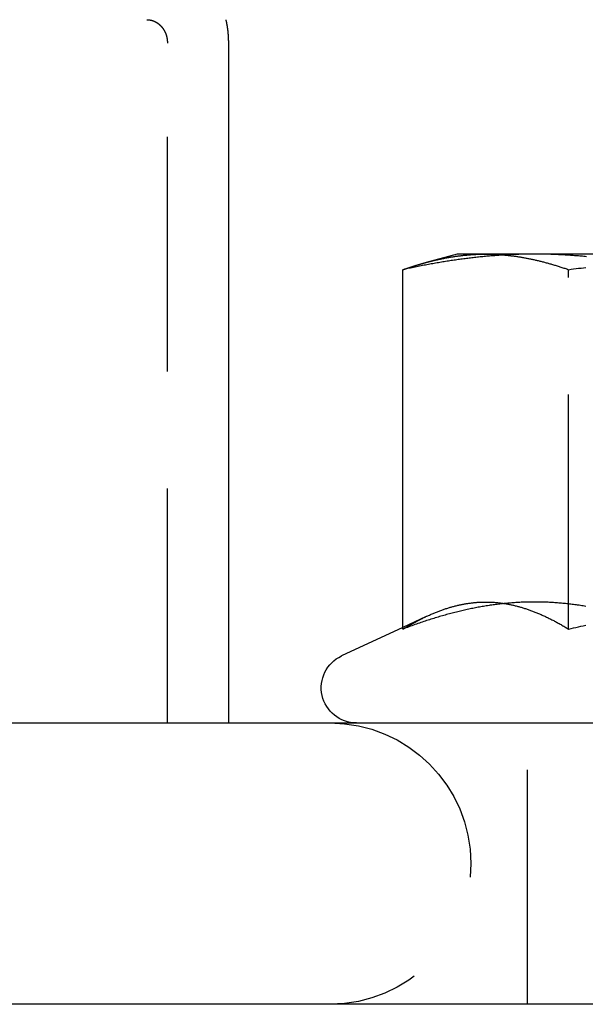
# Model space of a CAD drawing. Extents: x -125 to 128, y 0 to 823.
# Drawn here: x -72 to -60, y 266 to 287 of the extents above; entities that cross this region are included whole.
import ezdxf

# ---------------------------------------------------------------- set-up
doc = ezdxf.new("R2010")
doc.units = 0
doc.header["$LTSCALE"] = 20
doc.linetypes.add('VERDECKT', pattern=[0.375, 0.25, -0.125])
doc.layers.get('0').update_dxf_attribs({"linetype": 'CONTINUOUS'})

# ---------------------------------------------------------------- blocks, each defined once
blk = doc.blocks.new('A$CDD9F4656')
at = {"color": 1, "linetype": 'VERDECKT', "extrusion": (0, 1, -2e-16)}
for p, q in [((-68.973, 272), (-68.973, 286.5)), ((-60.412, 274.003), (-60.412, 281.668)), ((-63.448, 274.273), (-63.947, 274.04)), ((-61.289, 266), (-61.289, 272))]:
    blk.add_line(p, q, dxfattribs=at)
at = {"color": 3, "linetype": 'CONTINUOUS', "extrusion": (0, 1, -2e-16)}
for p, q in [((-67.665, 272), (-67.665, 286.5)), ((-62.789, 282), (-63.448, 281.823)), ((-61.135, 282), (-62.789, 282)), ((-53.744, 282), (-61.135, 282)), ((-63.947, 274.003), (-63.947, 281.668)), ((-63.947, 274.04), (-65.255, 273.43)), ((-114.5, 272), (-9.4, 272)), ((-10, 266), (-114.5, 266))]:
    blk.add_line(p, q, dxfattribs=at)
at = {"color": 1}
for points in [[(-69.409, 287, 0), (-69.408, 287, 0), (-69.407, 287, 0), (-69.406, 287, 0), (-69.404, 287, 0), (-69.403, 287, 0), (-69.402, 287, 0), (-69.401, 287, 0), (-69.4, 287, 0), (-69.399, 287, 0), (-69.398, 287, 0), (-69.396, 287, 0), (-69.395, 287, 0), (-69.394, 287, 0), (-69.393, 287, 0), (-69.392, 287, 0), (-69.391, 287, 0), (-69.389, 286.999, 0), (-69.388, 286.999, 0), (-69.387, 286.999, 0), (-69.386, 286.999, 0), (-69.385, 286.999, 0), (-69.384, 286.999, 0), (-69.382, 286.999, 0), (-69.381, 286.999, 0), (-69.38, 286.999, 0), (-69.379, 286.999, 0), (-69.378, 286.999, 0), (-69.377, 286.999, 0), (-69.376, 286.998, 0), (-69.374, 286.998, 0), (-69.373, 286.998, 0), (-69.372, 286.998, 0), (-69.371, 286.998, 0), (-69.37, 286.998, 0), (-69.368, 286.998, 0), (-69.367, 286.998, 0), (-69.366, 286.998, 0), (-69.365, 286.997, 0), (-69.364, 286.997, 0), (-69.362, 286.997, 0), (-69.361, 286.997, 0), (-69.36, 286.997, 0), (-69.359, 286.997, 0), (-69.358, 286.996, 0), (-69.356, 286.996, 0), (-69.355, 286.996, 0), (-69.354, 286.996, 0), (-69.353, 286.996, 0), (-69.352, 286.996, 0), (-69.35, 286.995, 0), (-69.349, 286.995, 0), (-69.348, 286.995, 0), (-69.347, 286.995, 0), (-69.346, 286.995, 0), (-69.344, 286.994, 0), (-69.343, 286.994, 0), (-69.342, 286.994, 0), (-69.341, 286.994, 0), (-69.34, 286.994, 0), (-69.338, 286.993, 0), (-69.337, 286.993, 0), (-69.336, 286.993, 0), (-69.335, 286.993, 0), (-69.334, 286.992, 0), (-69.332, 286.992, 0), (-69.331, 286.992, 0), (-69.33, 286.992, 0), (-69.329, 286.991, 0), (-69.328, 286.991, 0), (-69.326, 286.991, 0), (-69.325, 286.991, 0), (-69.324, 286.99, 0), (-69.323, 286.99, 0), (-69.322, 286.99, 0), (-69.32, 286.99, 0), (-69.319, 286.989, 0), (-69.318, 286.989, 0), (-69.317, 286.989, 0), (-69.316, 286.988, 0), (-69.314, 286.988, 0), (-69.313, 286.988, 0), (-69.312, 286.987, 0), (-69.311, 286.987, 0), (-69.31, 286.987, 0), (-69.308, 286.987, 0), (-69.307, 286.986, 0), (-69.306, 286.986, 0), (-69.305, 286.986, 0), (-69.304, 286.985, 0), (-69.303, 286.985, 0), (-69.301, 286.985, 0), (-69.3, 286.984, 0), (-69.299, 286.984, 0), (-69.298, 286.983, 0), (-69.297, 286.983, 0), (-69.296, 286.983, 0), (-69.294, 286.982, 0), (-69.293, 286.982, 0), (-69.292, 286.982, 0), (-69.291, 286.981, 0), (-69.29, 286.981, 0), (-69.289, 286.981, 0), (-69.287, 286.98, 0), (-69.286, 286.98, 0), (-69.285, 286.979, 0), (-69.284, 286.979, 0), (-69.283, 286.979, 0), (-69.282, 286.978, 0), (-69.281, 286.978, 0), (-69.279, 286.977, 0), (-69.278, 286.977, 0), (-69.277, 286.977, 0), (-69.276, 286.976, 0), (-69.275, 286.976, 0), (-69.274, 286.975, 0), (-69.273, 286.975, 0), (-69.272, 286.974, 0), (-69.27, 286.974, 0), (-69.269, 286.974, 0), (-69.268, 286.973, 0), (-69.267, 286.973, 0), (-69.266, 286.972, 0), (-69.265, 286.972, 0), (-69.264, 286.971, 0), (-69.263, 286.971, 0), (-69.261, 286.971, 0), (-69.26, 286.97, 0), (-69.259, 286.97, 0), (-69.258, 286.969, 0), (-69.257, 286.969, 0), (-69.256, 286.968, 0), (-69.255, 286.968, 0), (-69.254, 286.967, 0), (-69.253, 286.967, 0), (-69.252, 286.966, 0), (-69.251, 286.966, 0), (-69.25, 286.965, 0), (-69.249, 286.965, 0), (-69.248, 286.964, 0), (-69.246, 286.964, 0), (-69.245, 286.963, 0), (-69.244, 286.963, 0), (-69.243, 286.963, 0), (-69.242, 286.962, 0), (-69.241, 286.962, 0), (-69.24, 286.961, 0), (-69.239, 286.961, 0), (-69.238, 286.96, 0), (-69.237, 286.96, 0), (-69.236, 286.959, 0), (-69.235, 286.958, 0), (-69.234, 286.958, 0), (-69.233, 286.957, 0), (-69.232, 286.957, 0), (-69.231, 286.956, 0), (-69.23, 286.956, 0), (-69.229, 286.955, 0), (-69.228, 286.955, 0), (-69.227, 286.954, 0), (-69.226, 286.954, 0), (-69.225, 286.953, 0), (-69.224, 286.952, 0), (-69.222, 286.952, 0), (-69.221, 286.951, 0), (-69.22, 286.951, 0), (-69.219, 286.95, 0), (-69.218, 286.95, 0), (-69.217, 286.949, 0), (-69.216, 286.948, 0), (-69.215, 286.948, 0), (-69.214, 286.947, 0), (-69.213, 286.947, 0), (-69.212, 286.946, 0), (-69.211, 286.945, 0), (-69.21, 286.945, 0), (-69.209, 286.944, 0), (-69.208, 286.943, 0), (-69.207, 286.943, 0), (-69.206, 286.942, 0), (-69.204, 286.942, 0), (-69.203, 286.941, 0), (-69.202, 286.94, 0), (-69.201, 286.94, 0), (-69.2, 286.939, 0), (-69.199, 286.938, 0), (-69.198, 286.938, 0), (-69.197, 286.937, 0), (-69.196, 286.936, 0), (-69.195, 286.936, 0), (-69.194, 286.935, 0), (-69.193, 286.934, 0), (-69.192, 286.934, 0), (-69.191, 286.933, 0), (-69.19, 286.932, 0), (-69.189, 286.931, 0), (-69.188, 286.931, 0), (-69.186, 286.93, 0), (-69.186, 286.929, 0), (-69.184, 286.929, 0), (-69.183, 286.928, 0), (-69.182, 286.927, 0), (-69.181, 286.926, 0), (-69.18, 286.926, 0), (-69.179, 286.925, 0), (-69.178, 286.924, 0), (-69.177, 286.923, 0), (-69.176, 286.923, 0), (-69.175, 286.922, 0), (-69.174, 286.921, 0), (-69.173, 286.92, 0), (-69.172, 286.92, 0), (-69.171, 286.919, 0), (-69.17, 286.918, 0), (-69.169, 286.917, 0), (-69.168, 286.917, 0), (-69.167, 286.916, 0), (-69.166, 286.915, 0), (-69.165, 286.914, 0), (-69.164, 286.914, 0), (-69.163, 286.913, 0), (-69.162, 286.912, 0), (-69.161, 286.911, 0), (-69.16, 286.91, 0), (-69.159, 286.91, 0), (-69.158, 286.909, 0), (-69.157, 286.908, 0), (-69.156, 286.907, 0), (-69.155, 286.906, 0), (-69.154, 286.905, 0), (-69.153, 286.905, 0), (-69.152, 286.904, 0), (-69.151, 286.903, 0), (-69.15, 286.902, 0), (-69.149, 286.901, 0), (-69.148, 286.901, 0), (-69.147, 286.9, 0), (-69.146, 286.899, 0), (-69.145, 286.898, 0), (-69.144, 286.897, 0), (-69.143, 286.896, 0), (-69.142, 286.895, 0), (-69.141, 286.895, 0), (-69.14, 286.894, 0), (-69.139, 286.893, 0), (-69.138, 286.892, 0), (-69.137, 286.891, 0), (-69.136, 286.89, 0), (-69.136, 286.889, 0), (-69.135, 286.889, 0), (-69.134, 286.888, 0), (-69.133, 286.887, 0), (-69.132, 286.886, 0), (-69.131, 286.885, 0), (-69.13, 286.884, 0), (-69.129, 286.883, 0), (-69.128, 286.882, 0), (-69.127, 286.882, 0), (-69.126, 286.881, 0), (-69.125, 286.88, 0), (-69.124, 286.879, 0), (-69.124, 286.878, 0), (-69.123, 286.877, 0), (-69.122, 286.876, 0), (-69.121, 286.875, 0), (-69.12, 286.874, 0), (-69.119, 286.874, 0), (-69.118, 286.873, 0), (-69.117, 286.872, 0), (-69.117, 286.871, 0), (-69.116, 286.87, 0), (-69.115, 286.869, 0), (-69.114, 286.868, 0), (-69.113, 286.867, 0), (-69.112, 286.866, 0), (-69.111, 286.865, 0), (-69.111, 286.865, 0), (-69.11, 286.864, 0), (-69.109, 286.863, 0), (-69.108, 286.862, 0), (-69.107, 286.861, 0), (-69.106, 286.86, 0), (-69.106, 286.859, 0), (-69.105, 286.858, 0), (-69.104, 286.857, 0), (-69.103, 286.856, 0), (-69.102, 286.855, 0), (-69.102, 286.855, 0), (-69.101, 286.854, 0), (-69.1, 286.853, 0), (-69.099, 286.852, 0), (-69.098, 286.851, 0), (-69.098, 286.85, 0), (-69.097, 286.849, 0), (-69.096, 286.848, 0), (-69.095, 286.847, 0), (-69.094, 286.846, 0), (-69.094, 286.845, 0), (-69.093, 286.844, 0), (-69.092, 286.843, 0), (-69.091, 286.842, 0), (-69.09, 286.841, 0), (-69.09, 286.84, 0), (-69.089, 286.839, 0), (-69.088, 286.838, 0), (-69.087, 286.837, 0), (-69.087, 286.837, 0), (-69.086, 286.836, 0), (-69.085, 286.835, 0), (-69.084, 286.834, 0), (-69.083, 286.833, 0), (-69.083, 286.832, 0), (-69.082, 286.83, 0), (-69.081, 286.829, 0), (-69.08, 286.828, 0), (-69.079, 286.827, 0), (-69.079, 286.826, 0), (-69.078, 286.825, 0), (-69.077, 286.824, 0), (-69.076, 286.823, 0), (-69.076, 286.822, 0), (-69.075, 286.821, 0), (-69.074, 286.82, 0), (-69.073, 286.819, 0), (-69.073, 286.818, 0), (-69.072, 286.817, 0), (-69.071, 286.816, 0), (-69.07, 286.815, 0), (-69.07, 286.814, 0), (-69.069, 286.813, 0), (-69.068, 286.812, 0), (-69.067, 286.81, 0), (-69.067, 286.809, 0), (-69.066, 286.808, 0), (-69.065, 286.807, 0), (-69.064, 286.806, 0), (-69.064, 286.805, 0), (-69.063, 286.804, 0), (-69.062, 286.803, 0), (-69.061, 286.802, 0), (-69.061, 286.801, 0), (-69.06, 286.799, 0), (-69.059, 286.798, 0), (-69.058, 286.797, 0), (-69.058, 286.796, 0), (-69.057, 286.795, 0), (-69.056, 286.794, 0), (-69.055, 286.793, 0), (-69.055, 286.792, 0), (-69.054, 286.79, 0), (-69.053, 286.789, 0), (-69.053, 286.788, 0), (-69.052, 286.787, 0), (-69.051, 286.786, 0), (-69.05, 286.785, 0), (-69.05, 286.784, 0), (-69.049, 286.782, 0), (-69.049, 286.781, 0), (-69.048, 286.78, 0), (-69.047, 286.779, 0), (-69.046, 286.778, 0), (-69.046, 286.777, 0), (-69.045, 286.775, 0), (-69.044, 286.774, 0), (-69.044, 286.773, 0), (-69.043, 286.772, 0), (-69.042, 286.771, 0), (-69.042, 286.769, 0), (-69.041, 286.768, 0), (-69.04, 286.767, 0), (-69.04, 286.766, 0), (-69.039, 286.765, 0), (-69.038, 286.764, 0), (-69.038, 286.762, 0), (-69.037, 286.761, 0), (-69.037, 286.76, 0), (-69.036, 286.759, 0), (-69.035, 286.758, 0), (-69.035, 286.756, 0), (-69.034, 286.755, 0), (-69.033, 286.754, 0), (-69.033, 286.753, 0), (-69.032, 286.752, 0), (-69.032, 286.75, 0), (-69.031, 286.749, 0), (-69.03, 286.748, 0), (-69.03, 286.747, 0), (-69.029, 286.745, 0), (-69.029, 286.744, 0), (-69.028, 286.743, 0), (-69.027, 286.742, 0), (-69.027, 286.741, 0), (-69.026, 286.739, 0), (-69.026, 286.738, 0), (-69.025, 286.737, 0), (-69.025, 286.736, 0), (-69.024, 286.735, 0), (-69.023, 286.733, 0), (-69.023, 286.732, 0), (-69.022, 286.731, 0), (-69.022, 286.73, 0), (-69.021, 286.728, 0), (-69.021, 286.727, 0), (-69.02, 286.726, 0), (-69.019, 286.725, 0), (-69.019, 286.724, 0), (-69.019, 286.722, 0), (-69.018, 286.721, 0), (-69.017, 286.72, 0), (-69.017, 286.719, 0), (-69.016, 286.717, 0), (-69.016, 286.716, 0), (-69.015, 286.715, 0), (-69.015, 286.714, 0), (-69.014, 286.713, 0), (-69.014, 286.711, 0), (-69.013, 286.71, 0), (-69.013, 286.709, 0), (-69.012, 286.708, 0), (-69.012, 286.707, 0), (-69.011, 286.705, 0), (-69.011, 286.704, 0), (-69.01, 286.703, 0), (-69.01, 286.702, 0), (-69.01, 286.701, 0), (-69.009, 286.699, 0), (-69.009, 286.698, 0), (-69.008, 286.697, 0), (-69.008, 286.696, 0), (-69.007, 286.695, 0), (-69.007, 286.693, 0), (-69.006, 286.692, 0), (-69.006, 286.691, 0), (-69.006, 286.69, 0), (-69.005, 286.689, 0), (-69.005, 286.687, 0), (-69.004, 286.686, 0), (-69.004, 286.685, 0), (-69.004, 286.684, 0), (-69.003, 286.682, 0), (-69.003, 286.681, 0), (-69.002, 286.68, 0), (-69.002, 286.679, 0), (-69.001, 286.678, 0), (-69.001, 286.676, 0), (-69.001, 286.675, 0), (-69, 286.674, 0), (-69, 286.673, 0), (-68.999, 286.671, 0), (-68.999, 286.67, 0), (-68.999, 286.669, 0), (-68.998, 286.668, 0), (-68.998, 286.666, 0), (-68.997, 286.665, 0), (-68.997, 286.664, 0), (-68.997, 286.662, 0), (-68.996, 286.661, 0), (-68.996, 286.66, 0), (-68.996, 286.659, 0), (-68.995, 286.657, 0), (-68.995, 286.656, 0), (-68.994, 286.655, 0), (-68.994, 286.653, 0), (-68.994, 286.652, 0), (-68.993, 286.651, 0), (-68.993, 286.649, 0), (-68.993, 286.648, 0), (-68.992, 286.647, 0), (-68.992, 286.646, 0), (-68.992, 286.644, 0), (-68.991, 286.643, 0), (-68.991, 286.642, 0), (-68.99, 286.64, 0), (-68.99, 286.639, 0), (-68.99, 286.638, 0), (-68.99, 286.636, 0), (-68.989, 286.635, 0), (-68.989, 286.634, 0), (-68.989, 286.632, 0), (-68.988, 286.631, 0), (-68.988, 286.629, 0), (-68.988, 286.628, 0), (-68.987, 286.627, 0), (-68.987, 286.625, 0), (-68.987, 286.624, 0), (-68.986, 286.623, 0), (-68.986, 286.621, 0), (-68.986, 286.62, 0), (-68.985, 286.619, 0), (-68.985, 286.617, 0), (-68.985, 286.616, 0), (-68.985, 286.615, 0), (-68.984, 286.613, 0), (-68.984, 286.612, 0), (-68.984, 286.61, 0), (-68.984, 286.609, 0), (-68.983, 286.608, 0), (-68.983, 286.606, 0), (-68.983, 286.605, 0), (-68.982, 286.604, 0), (-68.982, 286.602, 0), (-68.982, 286.601, 0), (-68.982, 286.599, 0), (-68.981, 286.598, 0), (-68.981, 286.597, 0), (-68.981, 286.595, 0), (-68.981, 286.594, 0), (-68.981, 286.593, 0), (-68.98, 286.591, 0), (-68.98, 286.59, 0), (-68.98, 286.588, 0), (-68.98, 286.587, 0), (-68.979, 286.586, 0), (-68.979, 286.584, 0), (-68.979, 286.583, 0), (-68.979, 286.581, 0), (-68.979, 286.58, 0), (-68.978, 286.579, 0), (-68.978, 286.577, 0), (-68.978, 286.576, 0), (-68.978, 286.574, 0), (-68.978, 286.573, 0), (-68.978, 286.572, 0), (-68.977, 286.57, 0), (-68.977, 286.569, 0), (-68.977, 286.568, 0), (-68.977, 286.566, 0), (-68.977, 286.565, 0), (-68.977, 286.563, 0), (-68.976, 286.562, 0), (-68.976, 286.561, 0), (-68.976, 286.559, 0), (-68.976, 286.558, 0), (-68.976, 286.556, 0), (-68.976, 286.555, 0), (-68.975, 286.554, 0), (-68.975, 286.552, 0), (-68.975, 286.551, 0), (-68.975, 286.55, 0), (-68.975, 286.548, 0), (-68.975, 286.547, 0), (-68.975, 286.545, 0), (-68.975, 286.544, 0), (-68.975, 286.543, 0), (-68.975, 286.541, 0), (-68.974, 286.54, 0), (-68.974, 286.539, 0), (-68.974, 286.537, 0), (-68.974, 286.536, 0), (-68.974, 286.535, 0), (-68.974, 286.533, 0), (-68.974, 286.532, 0), (-68.974, 286.53, 0), (-68.974, 286.529, 0), (-68.974, 286.528, 0), (-68.974, 286.526, 0), (-68.974, 286.525, 0), (-68.974, 286.524, 0), (-68.973, 286.522, 0), (-68.973, 286.521, 0), (-68.973, 286.52, 0), (-68.973, 286.518, 0), (-68.973, 286.517, 0), (-68.973, 286.516, 0), (-68.973, 286.514, 0), (-68.973, 286.513, 0), (-68.973, 286.512, 0), (-68.973, 286.51, 0), (-68.973, 286.509, 0), (-68.973, 286.508, 0), (-68.973, 286.507, 0), (-68.973, 286.505, 0), (-68.973, 286.504, 0), (-68.973, 286.503, 0), (-68.973, 286.501, 0), (-68.973, 286.5, 0)], [(-63.448, 281.823, 0), (-63.434, 281.827, 0), (-63.42, 281.831, 0), (-63.406, 281.834, 0), (-63.392, 281.838, 0), (-63.378, 281.842, 0), (-63.364, 281.845, 0), (-63.35, 281.849, 0), (-63.336, 281.852, 0), (-63.322, 281.856, 0), (-63.308, 281.859, 0), (-63.295, 281.862, 0), (-63.281, 281.866, 0), (-63.267, 281.869, 0), (-63.253, 281.872, 0), (-63.24, 281.875, 0), (-63.226, 281.878, 0), (-63.212, 281.881, 0), (-63.199, 281.884, 0), (-63.185, 281.887, 0), (-63.171, 281.89, 0), (-63.158, 281.893, 0), (-63.144, 281.896, 0), (-63.131, 281.899, 0), (-63.117, 281.902, 0), (-63.104, 281.904, 0), (-63.09, 281.907, 0), (-63.077, 281.91, 0), (-63.063, 281.913, 0), (-63.05, 281.915, 0), (-63.036, 281.918, 0), (-63.023, 281.92, 0), (-63.009, 281.923, 0), (-62.996, 281.925, 0), (-62.983, 281.927, 0), (-62.969, 281.93, 0), (-62.956, 281.932, 0), (-62.943, 281.934, 0), (-62.929, 281.937, 0), (-62.916, 281.939, 0), (-62.903, 281.941, 0), (-62.889, 281.943, 0), (-62.876, 281.945, 0), (-62.863, 281.947, 0), (-62.85, 281.949, 0), (-62.836, 281.951, 0), (-62.823, 281.953, 0), (-62.81, 281.955, 0), (-62.797, 281.957, 0), (-62.783, 281.959, 0), (-62.77, 281.96, 0), (-62.757, 281.962, 0), (-62.744, 281.964, 0), (-62.731, 281.966, 0), (-62.718, 281.967, 0), (-62.704, 281.969, 0), (-62.691, 281.97, 0), (-62.678, 281.972, 0), (-62.665, 281.973, 0), (-62.652, 281.975, 0), (-62.639, 281.976, 0), (-62.626, 281.977, 0), (-62.612, 281.979, 0), (-62.599, 281.98, 0), (-62.586, 281.981, 0), (-62.573, 281.982, 0), (-62.56, 281.984, 0), (-62.547, 281.985, 0), (-62.534, 281.986, 0), (-62.521, 281.987, 0), (-62.508, 281.988, 0), (-62.495, 281.989, 0), (-62.481, 281.99, 0), (-62.468, 281.99, 0), (-62.455, 281.991, 0), (-62.442, 281.992, 0), (-62.429, 281.993, 0), (-62.416, 281.994, 0), (-62.403, 281.994, 0), (-62.39, 281.995, 0), (-62.377, 281.996, 0), (-62.364, 281.996, 0), (-62.35, 281.997, 0), (-62.337, 281.997, 0), (-62.324, 281.998, 0), (-62.311, 281.998, 0), (-62.298, 281.998, 0), (-62.285, 281.999, 0), (-62.272, 281.999, 0), (-62.258, 281.999, 0), (-62.245, 282, 0), (-62.232, 282, 0), (-62.219, 282, 0), (-62.206, 282, 0), (-62.193, 282, 0), (-62.18, 282, 0)], [(-62.18, 282, 0), (-62.162, 282, 0), (-62.144, 282, 0), (-62.126, 282, 0), (-62.108, 281.999, 0), (-62.09, 281.999, 0), (-62.072, 281.999, 0), (-62.054, 281.998, 0), (-62.036, 281.998, 0), (-62.019, 281.997, 0), (-62.001, 281.996, 0), (-61.983, 281.996, 0), (-61.965, 281.995, 0), (-61.947, 281.994, 0), (-61.93, 281.993, 0), (-61.912, 281.992, 0), (-61.894, 281.991, 0), (-61.876, 281.989, 0), (-61.858, 281.988, 0), (-61.84, 281.987, 0), (-61.823, 281.985, 0), (-61.805, 281.984, 0), (-61.787, 281.982, 0), (-61.769, 281.981, 0), (-61.751, 281.979, 0), (-61.733, 281.977, 0), (-61.716, 281.976, 0), (-61.698, 281.974, 0), (-61.68, 281.972, 0), (-61.662, 281.97, 0), (-61.644, 281.967, 0), (-61.626, 281.965, 0), (-61.608, 281.963, 0), (-61.59, 281.961, 0), (-61.572, 281.958, 0), (-61.554, 281.956, 0), (-61.536, 281.953, 0), (-61.519, 281.951, 0), (-61.5, 281.948, 0), (-61.482, 281.945, 0), (-61.464, 281.942, 0), (-61.446, 281.939, 0), (-61.428, 281.936, 0), (-61.41, 281.933, 0), (-61.392, 281.93, 0), (-61.374, 281.927, 0), (-61.355, 281.924, 0), (-61.337, 281.92, 0), (-61.319, 281.917, 0), (-61.301, 281.913, 0), (-61.282, 281.91, 0), (-61.264, 281.906, 0), (-61.246, 281.902, 0), (-61.227, 281.899, 0), (-61.209, 281.895, 0), (-61.19, 281.891, 0), (-61.172, 281.887, 0), (-61.153, 281.883, 0), (-61.135, 281.879, 0), (-61.116, 281.874, 0), (-61.097, 281.87, 0), (-61.079, 281.866, 0), (-61.06, 281.861, 0), (-61.041, 281.857, 0), (-61.022, 281.852, 0), (-61.004, 281.847, 0), (-60.984, 281.842, 0), (-60.966, 281.838, 0), (-60.947, 281.833, 0), (-60.928, 281.828, 0), (-60.908, 281.823, 0), (-60.889, 281.817, 0), (-60.87, 281.812, 0), (-60.851, 281.807, 0), (-60.831, 281.801, 0), (-60.812, 281.796, 0), (-60.793, 281.79, 0), (-60.773, 281.785, 0), (-60.754, 281.779, 0), (-60.734, 281.773, 0), (-60.715, 281.767, 0), (-60.695, 281.761, 0), (-60.675, 281.755, 0), (-60.655, 281.749, 0), (-60.635, 281.743, 0), (-60.615, 281.736, 0), (-60.595, 281.73, 0), (-60.575, 281.724, 0), (-60.555, 281.717, 0), (-60.535, 281.71, 0), (-60.515, 281.703, 0), (-60.494, 281.697, 0), (-60.474, 281.69, 0), (-60.453, 281.683, 0), (-60.433, 281.676, 0), (-60.412, 281.668, 0)], [(-60.412, 281.668, 0), (-60.358, 281.676, 0), (-60.305, 281.683, 0), (-60.252, 281.69, 0), (-60.199, 281.697, 0), (-60.146, 281.703, 0), (-60.094, 281.71, 0), (-60.041, 281.717, 0)], [(-63.947, 274.003, 0), (-63.927, 274.015, 0), (-63.907, 274.028, 0), (-63.886, 274.04, 0), (-63.866, 274.052, 0), (-63.846, 274.063, 0), (-63.826, 274.075, 0), (-63.806, 274.086, 0), (-63.786, 274.098, 0), (-63.766, 274.109, 0), (-63.746, 274.12, 0), (-63.727, 274.131, 0), (-63.707, 274.142, 0), (-63.687, 274.152, 0), (-63.668, 274.163, 0), (-63.648, 274.173, 0), (-63.629, 274.183, 0), (-63.609, 274.193, 0), (-63.59, 274.203, 0), (-63.571, 274.213, 0), (-63.551, 274.223, 0), (-63.532, 274.232, 0), (-63.513, 274.242, 0), (-63.494, 274.251, 0), (-63.475, 274.26, 0), (-63.456, 274.269, 0), (-63.437, 274.278, 0), (-63.418, 274.286, 0), (-63.399, 274.295, 0), (-63.38, 274.303, 0), (-63.361, 274.312, 0), (-63.343, 274.32, 0), (-63.324, 274.328, 0), (-63.305, 274.336, 0), (-63.286, 274.344, 0), (-63.268, 274.351, 0), (-63.249, 274.359, 0), (-63.231, 274.366, 0), (-63.212, 274.374, 0), (-63.194, 274.381, 0), (-63.175, 274.388, 0), (-63.157, 274.395, 0), (-63.138, 274.401, 0), (-63.12, 274.408, 0), (-63.102, 274.415, 0), (-63.083, 274.421, 0), (-63.065, 274.427, 0), (-63.047, 274.433, 0), (-63.028, 274.439, 0), (-63.01, 274.445, 0), (-62.992, 274.451, 0), (-62.974, 274.457, 0), (-62.955, 274.462, 0), (-62.937, 274.468, 0), (-62.919, 274.473, 0), (-62.901, 274.478, 0), (-62.883, 274.483, 0), (-62.865, 274.488, 0), (-62.847, 274.493, 0), (-62.829, 274.497, 0), (-62.811, 274.502, 0), (-62.792, 274.506, 0), (-62.775, 274.51, 0), (-62.757, 274.514, 0), (-62.739, 274.518, 0), (-62.72, 274.522, 0), (-62.702, 274.526, 0), (-62.684, 274.53, 0), (-62.666, 274.533, 0), (-62.648, 274.537, 0), (-62.63, 274.54, 0), (-62.612, 274.543, 0), (-62.594, 274.546, 0), (-62.577, 274.549, 0), (-62.559, 274.552, 0), (-62.541, 274.554, 0), (-62.523, 274.557, 0), (-62.505, 274.559, 0), (-62.487, 274.561, 0), (-62.469, 274.563, 0), (-62.451, 274.565, 0), (-62.433, 274.567, 0), (-62.415, 274.569, 0), (-62.397, 274.571, 0), (-62.379, 274.572, 0), (-62.361, 274.574, 0), (-62.343, 274.575, 0), (-62.325, 274.576, 0), (-62.306, 274.577, 0), (-62.288, 274.578, 0), (-62.27, 274.578, 0), (-62.252, 274.579, 0), (-62.234, 274.58, 0), (-62.216, 274.58, 0), (-62.198, 274.58, 0), (-62.18, 274.58, 0)], [(-62.18, 274.58, 0), (-62.161, 274.58, 0), (-62.143, 274.58, 0), (-62.125, 274.58, 0), (-62.107, 274.579, 0), (-62.089, 274.578, 0), (-62.071, 274.578, 0), (-62.053, 274.577, 0), (-62.035, 274.576, 0), (-62.017, 274.575, 0), (-61.998, 274.574, 0), (-61.98, 274.572, 0), (-61.962, 274.571, 0), (-61.944, 274.569, 0), (-61.926, 274.567, 0), (-61.908, 274.565, 0), (-61.89, 274.563, 0), (-61.873, 274.561, 0), (-61.855, 274.559, 0), (-61.837, 274.557, 0), (-61.819, 274.554, 0), (-61.8, 274.552, 0), (-61.783, 274.549, 0), (-61.765, 274.546, 0), (-61.747, 274.543, 0), (-61.729, 274.54, 0), (-61.711, 274.537, 0), (-61.693, 274.533, 0), (-61.675, 274.53, 0), (-61.657, 274.526, 0), (-61.639, 274.522, 0), (-61.621, 274.518, 0), (-61.603, 274.514, 0), (-61.585, 274.51, 0), (-61.567, 274.506, 0), (-61.549, 274.502, 0), (-61.531, 274.497, 0), (-61.512, 274.493, 0), (-61.494, 274.488, 0), (-61.476, 274.483, 0), (-61.458, 274.478, 0), (-61.44, 274.473, 0), (-61.422, 274.468, 0), (-61.404, 274.462, 0), (-61.386, 274.457, 0), (-61.367, 274.451, 0), (-61.349, 274.445, 0), (-61.331, 274.439, 0), (-61.313, 274.433, 0), (-61.294, 274.427, 0), (-61.276, 274.421, 0), (-61.258, 274.415, 0), (-61.239, 274.408, 0), (-61.221, 274.401, 0), (-61.202, 274.395, 0), (-61.184, 274.388, 0), (-61.166, 274.381, 0), (-61.147, 274.374, 0), (-61.129, 274.366, 0), (-61.11, 274.359, 0), (-61.091, 274.351, 0), (-61.073, 274.344, 0), (-61.054, 274.336, 0), (-61.035, 274.328, 0), (-61.017, 274.32, 0), (-60.998, 274.312, 0), (-60.979, 274.303, 0), (-60.96, 274.295, 0), (-60.941, 274.286, 0), (-60.922, 274.278, 0), (-60.903, 274.269, 0), (-60.884, 274.26, 0), (-60.865, 274.251, 0), (-60.846, 274.242, 0), (-60.827, 274.232, 0), (-60.808, 274.223, 0), (-60.788, 274.213, 0), (-60.769, 274.203, 0), (-60.75, 274.193, 0), (-60.73, 274.183, 0), (-60.711, 274.173, 0), (-60.691, 274.163, 0), (-60.672, 274.152, 0), (-60.652, 274.142, 0), (-60.633, 274.131, 0), (-60.613, 274.12, 0), (-60.593, 274.109, 0), (-60.573, 274.098, 0), (-60.553, 274.086, 0), (-60.533, 274.075, 0), (-60.513, 274.063, 0), (-60.493, 274.052, 0), (-60.473, 274.04, 0), (-60.453, 274.028, 0), (-60.432, 274.015, 0), (-60.412, 274.003, 0)], [(-60.412, 274.003, 0), (-60.359, 274.015, 0), (-60.307, 274.028, 0), (-60.254, 274.04, 0), (-60.202, 274.052, 0), (-60.15, 274.063, 0), (-60.098, 274.075, 0), (-60.046, 274.086, 0)]]:
    blk.add_polyline3d(points, dxfattribs=at)
at = {"color": 3}
for points in [[(-67.665, 286.5, 0), (-67.665, 286.502, 0), (-67.665, 286.505, 0), (-67.665, 286.507, 0), (-67.665, 286.51, 0), (-67.665, 286.512, 0), (-67.665, 286.515, 0), (-67.665, 286.517, 0), (-67.665, 286.52, 0), (-67.665, 286.522, 0), (-67.665, 286.525, 0), (-67.665, 286.527, 0), (-67.665, 286.53, 0), (-67.665, 286.533, 0), (-67.665, 286.535, 0), (-67.665, 286.538, 0), (-67.665, 286.54, 0), (-67.665, 286.543, 0), (-67.665, 286.545, 0), (-67.665, 286.548, 0), (-67.665, 286.55, 0), (-67.665, 286.553, 0), (-67.666, 286.555, 0), (-67.666, 286.558, 0), (-67.666, 286.56, 0), (-67.666, 286.563, 0), (-67.666, 286.565, 0), (-67.666, 286.568, 0), (-67.666, 286.571, 0), (-67.666, 286.573, 0), (-67.666, 286.576, 0), (-67.666, 286.578, 0), (-67.666, 286.581, 0), (-67.666, 286.583, 0), (-67.667, 286.586, 0), (-67.667, 286.589, 0), (-67.667, 286.591, 0), (-67.667, 286.594, 0), (-67.667, 286.596, 0), (-67.667, 286.599, 0), (-67.667, 286.601, 0), (-67.667, 286.604, 0), (-67.668, 286.607, 0), (-67.668, 286.609, 0), (-67.668, 286.612, 0), (-67.668, 286.614, 0), (-67.668, 286.617, 0), (-67.668, 286.62, 0), (-67.668, 286.622, 0), (-67.668, 286.625, 0), (-67.668, 286.627, 0), (-67.669, 286.63, 0), (-67.669, 286.633, 0), (-67.669, 286.635, 0), (-67.669, 286.638, 0), (-67.669, 286.64, 0), (-67.669, 286.643, 0), (-67.67, 286.646, 0), (-67.67, 286.648, 0), (-67.67, 286.651, 0), (-67.67, 286.653, 0), (-67.67, 286.656, 0), (-67.671, 286.659, 0), (-67.671, 286.661, 0), (-67.671, 286.664, 0), (-67.671, 286.667, 0), (-67.671, 286.669, 0), (-67.671, 286.672, 0), (-67.672, 286.674, 0), (-67.672, 286.677, 0), (-67.672, 286.68, 0), (-67.672, 286.682, 0), (-67.672, 286.685, 0), (-67.673, 286.688, 0), (-67.673, 286.69, 0), (-67.673, 286.693, 0), (-67.673, 286.696, 0), (-67.674, 286.698, 0), (-67.674, 286.701, 0), (-67.674, 286.703, 0), (-67.674, 286.706, 0), (-67.674, 286.709, 0), (-67.675, 286.711, 0), (-67.675, 286.714, 0), (-67.675, 286.717, 0), (-67.675, 286.719, 0), (-67.676, 286.722, 0), (-67.676, 286.725, 0), (-67.676, 286.727, 0), (-67.677, 286.73, 0), (-67.677, 286.733, 0), (-67.677, 286.735, 0), (-67.677, 286.738, 0), (-67.678, 286.741, 0), (-67.678, 286.743, 0), (-67.678, 286.746, 0), (-67.678, 286.749, 0), (-67.679, 286.751, 0), (-67.679, 286.754, 0), (-67.679, 286.756, 0), (-67.68, 286.759, 0), (-67.68, 286.762, 0), (-67.68, 286.764, 0), (-67.681, 286.767, 0), (-67.681, 286.77, 0), (-67.681, 286.772, 0), (-67.682, 286.775, 0), (-67.682, 286.778, 0), (-67.682, 286.78, 0), (-67.683, 286.783, 0), (-67.683, 286.786, 0), (-67.683, 286.788, 0), (-67.683, 286.791, 0), (-67.684, 286.794, 0), (-67.684, 286.796, 0), (-67.685, 286.799, 0), (-67.685, 286.802, 0), (-67.685, 286.804, 0), (-67.686, 286.807, 0), (-67.686, 286.81, 0), (-67.686, 286.812, 0), (-67.687, 286.815, 0), (-67.687, 286.818, 0), (-67.688, 286.82, 0), (-67.688, 286.823, 0), (-67.688, 286.826, 0), (-67.689, 286.828, 0), (-67.689, 286.831, 0), (-67.689, 286.834, 0), (-67.69, 286.836, 0), (-67.69, 286.839, 0), (-67.691, 286.842, 0), (-67.691, 286.844, 0), (-67.691, 286.847, 0), (-67.692, 286.85, 0), (-67.692, 286.852, 0), (-67.693, 286.855, 0), (-67.693, 286.858, 0), (-67.693, 286.86, 0), (-67.694, 286.863, 0), (-67.694, 286.866, 0), (-67.695, 286.868, 0), (-67.695, 286.871, 0), (-67.696, 286.874, 0), (-67.696, 286.876, 0), (-67.697, 286.879, 0), (-67.697, 286.882, 0), (-67.697, 286.884, 0), (-67.698, 286.887, 0), (-67.698, 286.89, 0), (-67.699, 286.892, 0), (-67.699, 286.895, 0), (-67.7, 286.897, 0), (-67.7, 286.9, 0), (-67.701, 286.903, 0), (-67.701, 286.905, 0), (-67.702, 286.908, 0), (-67.702, 286.911, 0), (-67.703, 286.913, 0), (-67.703, 286.916, 0), (-67.704, 286.919, 0), (-67.704, 286.921, 0), (-67.704, 286.924, 0), (-67.705, 286.927, 0), (-67.706, 286.929, 0), (-67.706, 286.932, 0), (-67.707, 286.934, 0), (-67.707, 286.937, 0), (-67.708, 286.94, 0), (-67.708, 286.942, 0), (-67.709, 286.945, 0), (-67.709, 286.948, 0), (-67.71, 286.95, 0), (-67.71, 286.953, 0), (-67.711, 286.956, 0), (-67.711, 286.958, 0), (-67.712, 286.961, 0), (-67.712, 286.963, 0), (-67.713, 286.966, 0), (-67.713, 286.969, 0), (-67.714, 286.971, 0), (-67.715, 286.974, 0), (-67.715, 286.977, 0), (-67.716, 286.979, 0), (-67.716, 286.982, 0), (-67.717, 286.984, 0), (-67.717, 286.987, 0), (-67.718, 286.99, 0), (-67.719, 286.992, 0), (-67.719, 286.995, 0), (-67.72, 286.997, 0), (-67.72, 287, 0)], [(-61.135, 282, 0), (-61.164, 282, 0), (-61.192, 282, 0), (-61.221, 282, 0), (-61.249, 281.999, 0), (-61.278, 281.999, 0), (-61.306, 281.999, 0), (-61.334, 281.998, 0), (-61.363, 281.998, 0), (-61.391, 281.997, 0), (-61.42, 281.996, 0), (-61.448, 281.996, 0), (-61.476, 281.995, 0), (-61.505, 281.994, 0), (-61.533, 281.993, 0), (-61.561, 281.992, 0), (-61.59, 281.991, 0), (-61.618, 281.989, 0), (-61.646, 281.988, 0), (-61.675, 281.987, 0), (-61.703, 281.985, 0), (-61.731, 281.984, 0), (-61.76, 281.982, 0), (-61.788, 281.981, 0), (-61.816, 281.979, 0), (-61.845, 281.977, 0), (-61.873, 281.976, 0), (-61.902, 281.974, 0), (-61.93, 281.972, 0), (-61.959, 281.97, 0), (-61.987, 281.967, 0), (-62.016, 281.965, 0), (-62.044, 281.963, 0), (-62.073, 281.961, 0), (-62.101, 281.958, 0), (-62.13, 281.956, 0), (-62.158, 281.953, 0), (-62.187, 281.951, 0), (-62.216, 281.948, 0), (-62.244, 281.945, 0), (-62.273, 281.942, 0), (-62.302, 281.939, 0), (-62.331, 281.936, 0), (-62.359, 281.933, 0), (-62.388, 281.93, 0), (-62.417, 281.927, 0), (-62.446, 281.924, 0), (-62.475, 281.92, 0), (-62.504, 281.917, 0), (-62.533, 281.913, 0), (-62.563, 281.91, 0), (-62.592, 281.906, 0), (-62.621, 281.902, 0), (-62.65, 281.899, 0), (-62.68, 281.895, 0), (-62.709, 281.891, 0), (-62.739, 281.887, 0), (-62.768, 281.883, 0), (-62.798, 281.879, 0), (-62.827, 281.874, 0), (-62.857, 281.87, 0), (-62.887, 281.866, 0), (-62.916, 281.861, 0), (-62.946, 281.857, 0), (-62.976, 281.852, 0), (-63.006, 281.847, 0), (-63.036, 281.842, 0), (-63.066, 281.838, 0), (-63.097, 281.833, 0), (-63.127, 281.828, 0), (-63.157, 281.823, 0), (-63.188, 281.817, 0), (-63.218, 281.812, 0), (-63.249, 281.807, 0), (-63.28, 281.801, 0), (-63.311, 281.796, 0), (-63.342, 281.79, 0), (-63.373, 281.785, 0), (-63.404, 281.779, 0), (-63.435, 281.773, 0), (-63.466, 281.767, 0), (-63.497, 281.761, 0), (-63.529, 281.755, 0), (-63.56, 281.749, 0), (-63.592, 281.743, 0), (-63.624, 281.736, 0), (-63.656, 281.73, 0), (-63.688, 281.724, 0), (-63.719, 281.717, 0), (-63.752, 281.71, 0), (-63.784, 281.703, 0), (-63.816, 281.697, 0), (-63.849, 281.69, 0), (-63.882, 281.683, 0), (-63.914, 281.676, 0), (-63.947, 281.668, 0)], [(-63.947, 281.668, 0), (-63.942, 281.67, 0), (-63.936, 281.672, 0), (-63.931, 281.674, 0), (-63.925, 281.676, 0), (-63.92, 281.678, 0), (-63.914, 281.68, 0), (-63.909, 281.682, 0), (-63.903, 281.684, 0), (-63.898, 281.685, 0), (-63.893, 281.687, 0), (-63.887, 281.689, 0), (-63.882, 281.691, 0), (-63.876, 281.693, 0), (-63.871, 281.695, 0), (-63.865, 281.696, 0), (-63.86, 281.698, 0), (-63.855, 281.7, 0), (-63.849, 281.702, 0), (-63.844, 281.704, 0), (-63.839, 281.706, 0), (-63.833, 281.707, 0), (-63.828, 281.709, 0), (-63.822, 281.711, 0), (-63.817, 281.713, 0), (-63.812, 281.714, 0), (-63.806, 281.716, 0), (-63.801, 281.718, 0), (-63.796, 281.72, 0), (-63.79, 281.721, 0), (-63.785, 281.723, 0), (-63.78, 281.725, 0), (-63.774, 281.727, 0), (-63.769, 281.728, 0), (-63.764, 281.73, 0), (-63.758, 281.732, 0), (-63.753, 281.733, 0), (-63.748, 281.735, 0), (-63.742, 281.737, 0), (-63.737, 281.738, 0), (-63.732, 281.74, 0), (-63.727, 281.742, 0), (-63.721, 281.744, 0), (-63.716, 281.745, 0), (-63.711, 281.747, 0), (-63.706, 281.748, 0), (-63.7, 281.75, 0), (-63.695, 281.752, 0), (-63.69, 281.753, 0), (-63.685, 281.755, 0), (-63.679, 281.757, 0), (-63.674, 281.758, 0), (-63.669, 281.76, 0), (-63.664, 281.761, 0), (-63.658, 281.763, 0), (-63.653, 281.765, 0), (-63.648, 281.766, 0), (-63.643, 281.768, 0), (-63.638, 281.769, 0), (-63.632, 281.771, 0), (-63.627, 281.772, 0), (-63.622, 281.774, 0), (-63.617, 281.776, 0), (-63.612, 281.777, 0), (-63.606, 281.779, 0), (-63.601, 281.78, 0), (-63.596, 281.782, 0), (-63.591, 281.783, 0), (-63.586, 281.785, 0), (-63.581, 281.786, 0), (-63.575, 281.788, 0), (-63.57, 281.789, 0), (-63.565, 281.791, 0), (-63.56, 281.792, 0), (-63.555, 281.794, 0), (-63.55, 281.795, 0), (-63.544, 281.797, 0), (-63.539, 281.798, 0), (-63.534, 281.8, 0), (-63.529, 281.801, 0), (-63.524, 281.802, 0), (-63.519, 281.804, 0), (-63.514, 281.805, 0), (-63.509, 281.807, 0), (-63.504, 281.808, 0), (-63.498, 281.81, 0), (-63.493, 281.811, 0), (-63.488, 281.812, 0), (-63.483, 281.814, 0), (-63.478, 281.815, 0), (-63.473, 281.817, 0), (-63.468, 281.818, 0), (-63.463, 281.819, 0), (-63.458, 281.821, 0), (-63.453, 281.822, 0), (-63.448, 281.823, 0)], [(-60.026, 281.945, 0), (-60.055, 281.948, 0), (-60.084, 281.951, 0), (-60.112, 281.953, 0), (-60.141, 281.956, 0), (-60.169, 281.958, 0), (-60.198, 281.961, 0), (-60.227, 281.963, 0), (-60.255, 281.965, 0), (-60.284, 281.967, 0), (-60.312, 281.97, 0), (-60.34, 281.972, 0), (-60.369, 281.974, 0), (-60.397, 281.976, 0), (-60.426, 281.977, 0), (-60.454, 281.979, 0), (-60.483, 281.981, 0), (-60.511, 281.982, 0), (-60.539, 281.984, 0), (-60.568, 281.985, 0), (-60.596, 281.987, 0), (-60.624, 281.988, 0), (-60.653, 281.989, 0), (-60.681, 281.991, 0), (-60.709, 281.992, 0), (-60.738, 281.993, 0), (-60.766, 281.994, 0), (-60.794, 281.995, 0), (-60.823, 281.996, 0), (-60.851, 281.996, 0), (-60.88, 281.997, 0), (-60.908, 281.998, 0), (-60.936, 281.998, 0), (-60.965, 281.999, 0), (-60.993, 281.999, 0), (-61.022, 281.999, 0), (-61.05, 282, 0), (-61.078, 282, 0), (-61.107, 282, 0), (-61.135, 282, 0)], [(-61.135, 274.58, 0), (-61.164, 274.58, 0), (-61.193, 274.58, 0), (-61.222, 274.58, 0), (-61.251, 274.579, 0), (-61.28, 274.578, 0), (-61.309, 274.578, 0), (-61.337, 274.577, 0), (-61.366, 274.576, 0), (-61.395, 274.575, 0), (-61.423, 274.574, 0), (-61.452, 274.572, 0), (-61.481, 274.571, 0), (-61.509, 274.569, 0), (-61.538, 274.567, 0), (-61.567, 274.565, 0), (-61.595, 274.563, 0), (-61.624, 274.561, 0), (-61.653, 274.559, 0), (-61.681, 274.557, 0), (-61.71, 274.554, 0), (-61.738, 274.552, 0), (-61.767, 274.549, 0), (-61.795, 274.546, 0), (-61.824, 274.543, 0), (-61.853, 274.54, 0), (-61.881, 274.537, 0), (-61.91, 274.533, 0), (-61.938, 274.53, 0), (-61.967, 274.526, 0), (-61.996, 274.522, 0), (-62.024, 274.518, 0), (-62.053, 274.514, 0), (-62.082, 274.51, 0), (-62.11, 274.506, 0), (-62.139, 274.502, 0), (-62.168, 274.497, 0), (-62.197, 274.493, 0), (-62.225, 274.488, 0), (-62.254, 274.483, 0), (-62.283, 274.478, 0), (-62.312, 274.473, 0), (-62.341, 274.468, 0), (-62.37, 274.462, 0), (-62.398, 274.457, 0), (-62.428, 274.451, 0), (-62.456, 274.445, 0), (-62.486, 274.439, 0), (-62.515, 274.433, 0), (-62.544, 274.427, 0), (-62.573, 274.421, 0), (-62.602, 274.415, 0), (-62.631, 274.408, 0), (-62.66, 274.401, 0), (-62.69, 274.395, 0), (-62.719, 274.388, 0), (-62.748, 274.381, 0), (-62.778, 274.374, 0), (-62.807, 274.366, 0), (-62.837, 274.359, 0), (-62.867, 274.351, 0), (-62.896, 274.344, 0), (-62.926, 274.336, 0), (-62.956, 274.328, 0), (-62.986, 274.32, 0), (-63.015, 274.312, 0), (-63.045, 274.303, 0), (-63.075, 274.295, 0), (-63.105, 274.286, 0), (-63.136, 274.278, 0), (-63.166, 274.269, 0), (-63.196, 274.26, 0), (-63.226, 274.251, 0), (-63.257, 274.242, 0), (-63.287, 274.232, 0), (-63.318, 274.223, 0), (-63.348, 274.213, 0), (-63.379, 274.203, 0), (-63.41, 274.193, 0), (-63.441, 274.183, 0), (-63.472, 274.173, 0), (-63.503, 274.163, 0), (-63.534, 274.152, 0), (-63.565, 274.142, 0), (-63.596, 274.131, 0), (-63.628, 274.12, 0), (-63.659, 274.109, 0), (-63.691, 274.098, 0), (-63.723, 274.086, 0), (-63.754, 274.075, 0), (-63.786, 274.063, 0), (-63.818, 274.052, 0), (-63.85, 274.04, 0), (-63.882, 274.028, 0), (-63.915, 274.015, 0), (-63.947, 274.003, 0)], [(-60.045, 274.488, 0), (-60.074, 274.493, 0), (-60.103, 274.497, 0), (-60.132, 274.502, 0), (-60.16, 274.506, 0), (-60.189, 274.51, 0), (-60.218, 274.514, 0), (-60.246, 274.518, 0), (-60.275, 274.522, 0), (-60.304, 274.526, 0), (-60.332, 274.53, 0), (-60.361, 274.533, 0), (-60.389, 274.537, 0), (-60.418, 274.54, 0), (-60.447, 274.543, 0), (-60.475, 274.546, 0), (-60.504, 274.549, 0), (-60.532, 274.552, 0), (-60.561, 274.554, 0), (-60.59, 274.557, 0), (-60.618, 274.559, 0), (-60.647, 274.561, 0), (-60.675, 274.563, 0), (-60.704, 274.565, 0), (-60.733, 274.567, 0), (-60.761, 274.569, 0), (-60.79, 274.571, 0), (-60.819, 274.572, 0), (-60.847, 274.574, 0), (-60.876, 274.575, 0), (-60.905, 274.576, 0), (-60.934, 274.577, 0), (-60.962, 274.578, 0), (-60.991, 274.578, 0), (-61.02, 274.579, 0), (-61.049, 274.58, 0), (-61.078, 274.58, 0), (-61.106, 274.58, 0), (-61.135, 274.58, 0)]]:
    blk.add_polyline3d(points, dxfattribs=at)
at = {"color": 3, "linetype": 'CONTINUOUS', "extrusion": (0, -2e-16, -1)}
blk.add_arc((64.939, 272.75), 0.75, 270, 65, dxfattribs=at)
at = {"color": 1, "linetype": 'VERDECKT', "extrusion": (0, -2e-16, -1)}
blk.add_arc((65.5, 269), 3, 90, 270, dxfattribs=at)

msp = doc.modelspace()

# ---------------------------------------------------------------- block references
msp.add_blockref('A$CDD9F4656', (0, 0))

doc.saveas('drawing.dxf')
